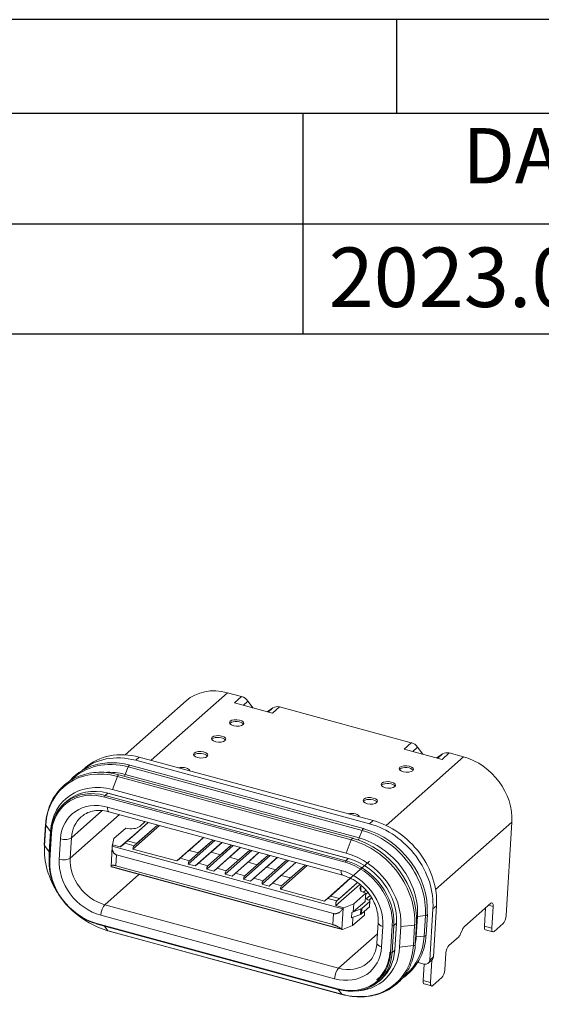
# Model space of a CAD drawing. Units: millimetres. Extents: x 2385 to 2564, y 1573 to 1635.
# Drawn here: x 2451 to 2460, y 1619 to 1635 of the extents above; entities that cross this region are included whole.
import ezdxf

# ---------------------------------------------------------------- set-up
doc = ezdxf.new("R2010")
doc.units = ezdxf.units.MM
doc.styles.add('宋体', font='txt')

# ---------------------------------------------------------------- blocks, each defined once
blk = doc.blocks.new('成品图框')
for p, q in [((1169.354, 45.473), (1097.653, 45.473)), ((1156.531, 45.473), (1156.531, 44.164)), ((1168.045, 44.164), (1098.962, 44.164)), ((1155.226, 44.164), (1155.226, 41.088)), ((1133.504, 42.626), (1168.047, 42.626)), ((1133.504, 41.088), (1168.047, 41.088))]:
    blk.add_line(p, q)
at = {"insert": (1158.767, 43.474), "char_height": 0.7727, "width": 4.6363, "attachment_point": 5, "style": '宋体'}
blk.add_mtext('DATE', dxfattribs=at)
at = {"ltscale": 0.2, "insert": (1155.586, 42.293), "char_height": 0.83, "attachment_point": 1, "style": '宋体'}
blk.add_mtext('2023.05.05', dxfattribs=at)

msp = doc.modelspace()

# ---------------------------------------------------------------- linework, layer by layer
at = {"lineweight": 0}
for p, q in [((2454.4774, 1623.927), (2453.1772, 1622.7763)), ((2454.4774, 1623.927), (2454.7188, 1623.8614)), ((2454.5962, 1623.7529), (2454.7188, 1623.8614)), ((2453.774, 1623.7895), (2452.7356, 1622.8706)), ((2454.5962, 1623.7529), (2455.2441, 1623.577)), ((2454.7445, 1623.7127), (2454.8271, 1623.7857)), ((2454.916, 1623.6661), (2454.8271, 1623.7857)), ((2455.2528, 1623.6701), (2455.1523, 1623.602)), ((2455.1703, 1623.5971), (2455.2528, 1623.6701)), ((2455.2441, 1623.577), (2455.3667, 1623.6855)), ((2455.3667, 1623.6855), (2457.6083, 1623.0769)), ((2457.6083, 1623.0769), (2457.4857, 1622.9684)), ((2457.7165, 1623.0012), (2457.634, 1622.9282)), ((2457.8055, 1622.8816), (2457.7165, 1623.0012)), ((2452.9773, 1622.8305), (2452.916, 1622.7763)), ((2456.9598, 1621.7493), (2452.9773, 1622.8305)), ((2458.4976, 1622.8355), (2457.1788, 1621.6683)), ((2457.4857, 1622.9684), (2458.1336, 1622.7925)), ((2458.1423, 1622.8856), (2458.0418, 1622.8174)), ((2458.1423, 1622.8856), (2458.0598, 1622.8126)), ((2458.2562, 1622.901), (2458.1336, 1622.7925)), ((2458.2562, 1622.901), (2458.4976, 1622.8355)), ((2452.0578, 1622.6509), (2451.9965, 1622.5966)), ((2452.7884, 1622.6637), (2452.7386, 1622.5346)), ((2456.7709, 1621.5824), (2452.7884, 1622.6637)), ((2456.797, 1621.6123), (2452.8145, 1622.6936)), ((2456.8985, 1621.695), (2452.916, 1622.7763)), ((2452.6045, 1622.5009), (2452.5181, 1622.2771)), ((2456.587, 1621.4197), (2452.6045, 1622.5009)), ((2456.6131, 1621.4496), (2452.6306, 1622.5308)), ((2456.7211, 1621.4533), (2452.7386, 1622.5346)), ((2456.4837, 1621.039), (2452.3881, 1622.151)), ((2452.4414, 1622.2158), (2452.3985, 1622.1778)), ((2452.3985, 1622.1778), (2456.494, 1621.0658)), ((2452.4457, 1622.2174), (2452.4414, 1622.2158)), ((2456.5369, 1621.1038), (2452.4414, 1622.2158)), ((2456.5413, 1621.1054), (2452.4457, 1622.2174)), ((2452.5181, 1622.2771), (2456.5006, 1621.1958)), ((2451.743, 1622.0793), (2451.7001, 1622.0413)), ((2452.435, 1621.98), (2456.4175, 1620.8988)), ((2452.6379, 1621.8507), (2451.8003, 1621.1095)), ((2452.3409, 1621.9173), (2451.8219, 1621.458)), ((2452.4596, 1621.8992), (2456.4421, 1620.8179)), ((2451.3815, 1621.6819), (2451.3599, 1621.3334)), ((2451.3841, 1621.6739), (2451.3625, 1621.3254)), ((2451.4647, 1621.5632), (2451.3841, 1621.6739)), ((2452.7311, 1621.363), (2453.131, 1621.7169)), ((2452.8564, 1621.4739), (2453.131, 1621.7169)), ((2453.3221, 1621.665), (2452.8694, 1621.2644)), ((2453.288, 1621.6743), (2452.8881, 1621.3204)), ((2453.288, 1621.6743), (2452.9322, 1621.3593)), ((2453.0779, 1621.7313), (2452.9837, 1621.6479)), ((2453.0296, 1621.4456), (2453.288, 1621.6743)), ((2456.9598, 1621.7493), (2456.8985, 1621.695)), ((2459.323, 1621.7254), (2458.0231, 1620.575)), ((2459.323, 1621.7254), (2459.2243, 1620.1321)), ((2451.4696, 1621.5459), (2451.4411, 1621.0854)), ((2451.4431, 1621.2147), (2451.4647, 1621.5632)), ((2451.4814, 1621.5365), (2451.4529, 1621.076)), ((2451.4718, 1621.5498), (2451.4696, 1621.5459)), ((2452.5462, 1621.4424), (2452.75, 1621.6228)), ((2452.6518, 1621.2998), (2452.853, 1621.4778)), ((2452.776, 1621.4028), (2452.8564, 1621.4739)), ((2456.7211, 1621.4533), (2456.7709, 1621.5824)), ((2456.8012, 1621.6093), (2456.797, 1621.6123)), ((2451.3625, 1621.3254), (2451.4431, 1621.2147)), ((2451.6134, 1621.0893), (2451.635, 1621.4379)), ((2451.8219, 1621.458), (2451.8003, 1621.1095)), ((2452.5162, 1621.3031), (2452.4955, 1620.9703)), ((2456.4432, 1620.2462), (2452.5169, 1621.3122)), ((2452.5199, 1621.3356), (2452.5462, 1621.4424)), ((2452.6518, 1621.2998), (2452.5199, 1621.3356)), ((2452.7311, 1621.363), (2452.8881, 1621.3204)), ((2452.933, 1621.3601), (2452.776, 1621.4028)), ((2452.933, 1621.3601), (2453.0296, 1621.4456)), ((2453.6169, 1621.0615), (2454.0696, 1621.4621)), ((2453.6733, 1621.1072), (2454.0732, 1621.4611)), ((2454.2643, 1621.4092), (2453.8117, 1621.0086)), ((2453.9059, 1621.313), (2453.8255, 1621.2419)), ((2454.2302, 1621.4185), (2453.8304, 1621.0646)), ((2453.9941, 1621.3911), (2453.9059, 1621.313)), ((2453.931, 1620.9762), (2454.3837, 1621.3768)), ((2454.2303, 1621.4184), (2453.9816, 1621.1984)), ((2453.9826, 1621.1992), (2454.2302, 1621.4184)), ((2453.9874, 1621.022), (2454.3873, 1621.3758)), ((2454.0732, 1621.4611), (2453.9941, 1621.3911)), ((2454.5784, 1621.3239), (2454.1257, 1620.9233)), ((2454.5443, 1621.3332), (2454.1444, 1620.9793)), ((2454.3081, 1621.3058), (2454.2813, 1621.282)), ((2454.3873, 1621.3758), (2454.3081, 1621.3058)), ((2454.4544, 1621.2537), (2454.5443, 1621.3332)), ((2456.5006, 1621.1958), (2456.587, 1621.4197)), ((2456.6173, 1621.4465), (2456.6131, 1621.4496)), ((2452.5785, 1620.9805), (2452.5901, 1621.1672)), ((2456.2825, 1620.1646), (2452.5901, 1621.1672)), ((2453.6169, 1621.0615), (2452.8694, 1621.2644)), ((2453.9826, 1621.1992), (2453.8255, 1621.2419)), ((2454.2813, 1621.282), (2454.2009, 1621.2109)), ((2454.3579, 1621.1682), (2454.2009, 1621.2109)), ((2454.2451, 1620.8909), (2454.6977, 1621.2915)), ((2454.3015, 1620.9367), (2454.7013, 1621.2905)), ((2454.3579, 1621.1682), (2454.4544, 1621.2537)), ((2454.4398, 1620.838), (2454.8925, 1621.2386)), ((2454.8584, 1621.2479), (2454.4585, 1620.894)), ((2454.5954, 1621.1967), (2454.5149, 1621.1256)), ((2454.5592, 1620.8056), (2455.0118, 1621.2062)), ((2454.6222, 1621.2205), (2454.5954, 1621.1967)), ((2454.6156, 1620.8514), (2455.0154, 1621.2053)), ((2454.7013, 1621.2905), (2454.6222, 1621.2205)), ((2454.672, 1621.083), (2454.7685, 1621.1684)), ((2455.2066, 1621.1534), (2454.7539, 1620.7528)), ((2454.7685, 1621.1684), (2454.7793, 1621.1779)), ((2455.1724, 1621.1626), (2454.7726, 1620.8088)), ((2454.7793, 1621.1779), (2454.8584, 1621.2479)), ((2454.9363, 1621.1352), (2454.9256, 1621.1257)), ((2455.0154, 1621.2053), (2454.9363, 1621.1352)), ((2455.0933, 1621.0926), (2455.1725, 1621.1626)), ((2452.4956, 1620.9677), (2456.4218, 1619.9017)), ((2452.5785, 1620.9805), (2456.271, 1619.9779)), ((2453.6733, 1621.1072), (2453.8304, 1621.0646)), ((2453.931, 1620.9762), (2453.8117, 1621.0086)), ((2453.9874, 1621.022), (2454.1444, 1620.9793)), ((2454.5149, 1621.1256), (2454.672, 1621.083)), ((2454.9256, 1621.1257), (2454.829, 1621.0403)), ((2454.829, 1621.0403), (2454.9861, 1620.9977)), ((2454.8732, 1620.7204), (2455.3259, 1621.121)), ((2454.9296, 1620.7661), (2455.3295, 1621.12)), ((2454.9861, 1620.9977), (2455.0665, 1621.0688)), ((2455.0665, 1621.0688), (2455.0933, 1621.0926)), ((2455.5206, 1621.0681), (2455.068, 1620.6675)), ((2455.4865, 1621.0774), (2455.0867, 1620.7235)), ((2455.2396, 1621.0405), (2455.1431, 1620.955)), ((2455.3295, 1621.12), (2455.2396, 1621.0405)), ((2455.2437, 1620.6809), (2455.6436, 1621.0347)), ((2455.3001, 1620.9124), (2455.3805, 1620.9836)), ((2455.3805, 1620.9836), (2455.4074, 1621.0073)), ((2455.8347, 1620.9828), (2455.382, 1620.5822)), ((2455.6435, 1621.0347), (2455.3959, 1620.8155)), ((2455.8006, 1620.9921), (2455.4007, 1620.6382)), ((2455.4074, 1621.0073), (2455.4865, 1621.0774)), ((2455.7215, 1620.9221), (2455.8006, 1620.9921)), ((2456.2299, 1620.464), (2456.899, 1621.0561)), ((2456.5369, 1621.1038), (2456.494, 1621.0658)), ((2456.5413, 1621.1054), (2456.5369, 1621.1038)), ((2452.9719, 1620.8316), (2452.3899, 1620.3166)), ((2452.4968, 1620.9622), (2452.6287, 1620.9263)), ((2452.6479, 1620.9195), (2456.2998, 1619.928)), ((2454.2451, 1620.8909), (2454.1257, 1620.9233)), ((2454.3015, 1620.9367), (2454.4585, 1620.894)), ((2454.4398, 1620.838), (2454.5592, 1620.8056)), ((2454.6156, 1620.8514), (2454.7726, 1620.8088)), ((2455.3001, 1620.9124), (2455.1431, 1620.955)), ((2455.1873, 1620.6351), (2455.3938, 1620.8178)), ((2455.5529, 1620.7729), (2455.3959, 1620.8155)), ((2455.5529, 1620.7729), (2455.6333, 1620.844)), ((2455.6333, 1620.844), (2455.7215, 1620.9221)), ((2454.7539, 1620.7528), (2454.8732, 1620.7204)), ((2454.9296, 1620.7661), (2455.0867, 1620.7235)), ((2455.068, 1620.6675), (2455.1873, 1620.6351)), ((2455.2437, 1620.6809), (2455.4007, 1620.6382)), ((2456.1295, 1620.3793), (2456.5684, 1620.7676)), ((2456.1859, 1620.425), (2456.5715, 1620.7662)), ((2456.7349, 1620.6635), (2456.3265, 1620.3021)), ((2456.5715, 1620.7662), (2456.3273, 1620.5502)), ((2456.6938, 1620.6929), (2456.343, 1620.3824)), ((2456.6938, 1620.6929), (2456.4683, 1620.4933)), ((2456.7526, 1620.6247), (2456.7648, 1620.6355)), ((2455.382, 1620.5822), (2456.1295, 1620.3793)), ((2456.3273, 1620.5502), (2456.2308, 1620.4648)), ((2456.3879, 1620.4221), (2456.2308, 1620.4648)), ((2456.4683, 1620.4933), (2456.3879, 1620.4221)), ((2456.833, 1620.5142), (2456.6291, 1620.3338)), ((2456.7526, 1620.6247), (2456.7485, 1620.5591)), ((2456.7933, 1620.5283), (2456.836, 1620.5662)), ((2456.8243, 1620.3742), (2456.833, 1620.5142)), ((2456.8317, 1620.4933), (2456.8678, 1620.5253)), ((2456.9085, 1620.4731), (2456.8419, 1620.4141)), ((2452.3899, 1620.3166), (2456.3724, 1619.2353)), ((2456.1859, 1620.425), (2456.343, 1620.3824)), ((2456.3265, 1620.3021), (2456.4584, 1620.2663)), ((2456.6291, 1620.3338), (2456.4584, 1620.2663)), ((2456.6205, 1620.1938), (2456.8243, 1620.3742)), ((2456.6205, 1620.1938), (2456.6291, 1620.3338)), ((2456.7653, 1620.253), (2456.9024, 1620.3742)), ((2456.8915, 1620.3947), (2456.9331, 1620.4315)), ((2456.8966, 1620.2809), (2456.9024, 1620.3742)), ((2456.9001, 1620.2873), (2456.9059, 1620.3806)), ((2458.0387, 1620.2982), (2457.9774, 1620.244)), ((2457.9848, 1619.4269), (2458.0387, 1620.2982)), ((2458.9621, 1620.3412), (2458.5126, 1619.9434)), ((2459.0023, 1620.2886), (2458.926, 1620.3093)), ((2456.3034, 1619.0566), (2452.3209, 1620.1378)), ((2456.271, 1619.9779), (2456.2825, 1620.1646)), ((2456.4466, 1620.2509), (2456.4248, 1619.8994)), ((2456.5909, 1620.091), (2456.5967, 1620.1844)), ((2456.5909, 1620.091), (2456.7453, 1620.1514)), ((2456.7511, 1620.2447), (2456.5967, 1620.1844)), ((2456.5967, 1620.1844), (2456.6205, 1620.1938)), ((2456.8098, 1620.1408), (2456.606, 1619.9604)), ((2456.7453, 1620.1514), (2456.7511, 1620.2447)), ((2456.7595, 1620.1596), (2456.8966, 1620.2809)), ((2456.7653, 1620.253), (2456.7595, 1620.1596)), ((2456.8098, 1620.1408), (2456.814, 1620.2078)), ((2457.8502, 1620.131), (2457.7152, 1620.1164)), ((2457.8286, 1619.7825), (2457.8502, 1620.131)), ((2457.8616, 1619.8013), (2457.8831, 1620.1498)), ((2457.9235, 1619.3727), (2457.9774, 1620.244)), ((2458.8729, 1620.2623), (2458.8535, 1619.9493)), ((2459.0023, 1620.2886), (2458.9791, 1619.9151)), ((2452.2547, 1619.9976), (2456.3503, 1618.8856)), ((2452.2584, 1619.9855), (2456.354, 1618.8735)), ((2456.4352, 1619.8928), (2456.606, 1619.9604)), ((2456.606, 1619.9604), (2456.6147, 1620.1003)), ((2457.0466, 1620.0102), (2457.025, 1619.6617)), ((2457.257, 1619.5001), (2457.2855, 1619.9606)), ((2457.3136, 1619.9637), (2457.285, 1619.5031)), ((2457.3565, 1620.0016), (2457.3136, 1619.9637)), ((2457.3279, 1619.5411), (2457.3565, 1620.0016)), ((2457.3301, 1619.5449), (2457.3586, 1620.0055)), ((2457.3565, 1620.0016), (2457.3586, 1620.0055)), ((2457.6663, 1619.9682), (2457.4321, 1619.943)), ((2457.6447, 1619.6197), (2457.6663, 1619.9682)), ((2457.6777, 1619.6385), (2457.6992, 1619.9871)), ((2457.6936, 1619.7679), (2457.7152, 1620.1164)), ((2459.0193, 1619.8625), (2459.1726, 1619.9981)), ((2452.3824, 1619.9518), (2452.4418, 1619.8739)), ((2452.4418, 1619.8739), (2452.446, 1619.8709)), ((2452.4418, 1619.8739), (2456.4243, 1618.7927)), ((2452.446, 1619.8709), (2456.4285, 1618.7896)), ((2456.2998, 1619.928), (2456.3033, 1619.9286)), ((2456.4352, 1619.8928), (2456.3033, 1619.9286)), ((2457.0349, 1619.8216), (2456.3724, 1619.2353)), ((2457.125, 1619.9473), (2457.1034, 1619.5987)), ((2457.4321, 1619.943), (2457.4105, 1619.5945)), ((2458.4494, 1619.8199), (2458.4816, 1619.8954)), ((2458.8535, 1619.9493), (2458.9791, 1619.9151)), ((2458.872, 1619.8886), (2458.9976, 1619.8545)), ((2457.6936, 1619.7679), (2457.8286, 1619.7825)), ((2458.2513, 1619.624), (2458.4185, 1619.7719)), ((2457.3279, 1619.5411), (2457.285, 1619.5031)), ((2457.3279, 1619.5411), (2457.3301, 1619.5449)), ((2457.4105, 1619.5945), (2457.6447, 1619.6197)), ((2458.1822, 1619.2099), (2458.1996, 1619.49)), ((2457.7313, 1619.3634), (2457.7292, 1619.3305)), ((2457.7292, 1619.3305), (2457.8235, 1619.3049)), ((2457.8285, 1619.3036), (2457.8114, 1619.027)), ((2457.8988, 1619.3196), (2457.9601, 1619.3739)), ((2457.9235, 1619.3727), (2457.9848, 1619.4269)), ((2457.937, 1618.9929), (2457.9607, 1619.3744)), ((2457.0567, 1619.0115), (2457.0996, 1619.0495)), ((2457.8114, 1619.027), (2457.937, 1618.9929)), ((2457.8299, 1618.9664), (2457.9555, 1618.9323)), ((2457.9772, 1618.9402), (2458.1305, 1619.0759)), ((2456.4243, 1618.7927), (2456.3621, 1618.8741)), ((2456.4243, 1618.7927), (2456.4285, 1618.7896))]:
    msp.add_line(p, q, dxfattribs=at)
for centre, major_axis, ratio, start_param, end_param in [((2454.4235, 1623.0557), (-0.6495, 0.7339), 0.8112533, 5.3930519, 6.2831778), ((2454.7092, 1623.7058), (0.116, -0.1311), 0.8112533, 1.4660611, 2.2514593), ((2455.3571, 1623.5299), (0.116, -0.1311), 0.8112533, 2.2514593, 3.0368574), ((2454.6335, 1623.3819), (-0.1223, 0.0076), 0.454399, 5.857371, 5.9993329), ((2454.6335, 1623.3819), (-0.1223, 0.0076), 0.454399, 3.4253892, 5.857371), ((2454.327, 1623.1106), (-0.1223, 0.0076), 0.454399, 3.4253892, 5.857371), ((2454.327, 1623.1106), (-0.1223, 0.0076), 0.454399, 5.857371, 5.9993329), ((2457.5987, 1622.9213), (0.116, -0.1311), 0.8112533, 1.4660611, 2.2514593), ((2452.8454, 1621.6374), (0.849, -0.9593), 0.8112533, 2.2514593, 3.1415853), ((2452.9067, 1621.6916), (0.849, -0.9593), 0.8112533, 2.2514593, 3.1415853), ((2454.0205, 1622.8394), (-0.1223, 0.0076), 0.454399, 5.857371, 5.9993329), ((2454.0205, 1622.8394), (-0.1223, 0.0076), 0.454399, 3.4253892, 5.857371), ((2458.2465, 1622.7454), (0.116, -0.1311), 0.8112533, 2.2514593, 3.0368574), ((2458.4436, 1621.9642), (-0.6495, 0.7339), 0.8112533, 3.8222556, 5.3930519), ((2452.534, 1621.3617), (0.8492, -0.9596), 0.8112533, 2.2514593, 3.8222556), ((2452.7179, 1621.5244), (0.8492, -0.9596), 0.8112533, 2.2514593, 3.1950662), ((2452.8017, 1622.6463), (0.0128, 0.0473), 0.3679534, 0.5105794, 1.2959776), ((2452.8017, 1622.6463), (0.0128, 0.0473), 0.3679534, 0.00002, 0.5105794), ((2453.716, 1622.5993), (-0.1223, 0.0076), 0.454399, 3.2337499, 5.3395025), ((2457.523, 1622.5974), (-0.1223, 0.0076), 0.454399, 3.4253892, 5.857371), ((2452.6736, 1621.4853), (0.7822, -0.8838), 0.8112533, 2.2514593, 2.5811058), ((2452.6178, 1622.4836), (0.0128, 0.0473), 0.3679534, 0.5105794, 1.2959776), ((2452.6178, 1622.4836), (0.0128, 0.0473), 0.3679534, 0.00002, 0.5105794), ((2452.7102, 1622.5719), (0.0275, 0.1013), 0.3679534, 4.0992717, 4.4375703), ((2457.523, 1622.5974), (-0.1223, 0.0076), 0.454399, 5.857371, 5.9993329), ((2452.4572, 1621.2937), (-0.733, 0.8282), 0.8112533, 5.3930519, 6.9638482), ((2457.2165, 1622.3261), (-0.1223, 0.0076), 0.454399, 5.857371, 5.9993329), ((2457.2165, 1622.3261), (-0.1223, 0.0076), 0.454399, 3.4253892, 5.857371), ((2452.3449, 1621.3127), (-0.6448, 0.7286), 0.8112533, 5.3930519, 6.9638482), ((2452.3357, 1621.3046), (0.6309, -0.7129), 0.8112533, 2.2514593, 3.6020744), ((2452.3878, 1621.3507), (0.6448, -0.7286), 0.8112533, 2.2514593, 3.141585), ((2452.3973, 1622.1591), (-0.0055, -0.0203), 0.3679534, 3.6521721, 5.2229684), ((2452.3888, 1621.2332), (-0.5567, 0.629), 0.8112533, 5.3930519, 6.9638482), ((2452.4963, 1622.0343), (-0.0367, -0.1351), 0.3679534, 5.2229684, 6.2831763), ((2456.91, 1622.0549), (-0.1223, 0.0076), 0.454399, 5.857371, 5.9993329), ((2456.91, 1622.0549), (-0.1223, 0.0076), 0.454399, 3.4253892, 5.857371), ((2452.4501, 1621.2875), (0.4639, -0.5242), 0.8112533, 3.1415855, 3.8222556), ((2452.4501, 1621.2875), (0.4639, -0.5242), 0.8112533, 3.0939957, 3.1415855), ((2456.6054, 1621.8148), (-0.1223, 0.0076), 0.454399, 3.2336509, 5.339402), ((2451.4304, 1621.6789), (0.0489, -0.003), 0.454399, 3.1415814, 3.501179), ((2452.3357, 1621.3046), (0.6309, -0.7129), 0.8112533, 3.6020742, 3.8222556), ((2452.8266, 1621.6906), (-0.1747, 0.0108), 0.454399, 1.1449845, 2.7157808), ((2456.8279, 1620.5561), (0.849, -0.9593), 0.8112533, 0.6806629, 2.2514593), ((2456.8892, 1620.6103), (0.849, -0.9593), 0.8112533, 0.6806629, 2.2514593), ((2451.4906, 1621.5446), (-0.021, 0.0013), 0.454399, 0.0000396, 1.1449845), ((2456.7842, 1621.565), (-0.0128, -0.0473), 0.3679534, 3.6521721, 4.4375703), ((2456.7003, 1620.4432), (0.8492, -0.9596), 0.8112533, 0.6806629, 2.2514593), ((2456.7842, 1621.565), (-0.0128, -0.0473), 0.3679534, 3.1416127, 3.6521721), ((2456.7307, 1620.47), (-0.8492, 0.9596), 0.8112533, 3.8222556, 5.3930519), ((2452.5124, 1621.0132), (0.8492, -0.9596), 0.8112533, 3.8222556, 4.5389559), ((2451.4088, 1621.3303), (-0.0489, 0.003), 0.454399, 6.2831741, 6.6427716), ((2451.6963, 1621.4921), (-0.1397, 0.0087), 0.454399, 1.1449845, 2.7157808), ((2453.0355, 1621.1222), (0.144, -0.2009), 0.4121031, 3.1839765, 3.6789106), ((2456.6003, 1621.4023), (-0.0128, -0.0473), 0.3679534, 3.6521721, 4.4375703), ((2456.5164, 1620.2804), (0.8492, -0.9596), 0.8112533, 0.6806629, 2.2514593), ((2456.6003, 1621.4023), (-0.0128, -0.0473), 0.3679534, 3.1416127, 3.6521721), ((2456.5468, 1620.3073), (-0.8492, 0.9596), 0.8112533, 3.8222556, 5.3930519), ((2456.6926, 1621.4906), (-0.0275, -0.1013), 0.3679534, 0.8972131, 1.2959776), ((2456.6561, 1620.404), (0.7822, -0.8838), 0.8112533, 0.6806629, 2.2514593), ((2452.4356, 1620.9452), (-0.733, 0.8282), 0.8112533, 0.6806629, 0.7899806), ((2456.4396, 1620.2125), (-0.733, 0.8282), 0.8112533, 3.8222556, 5.3930519), ((2452.3072, 1620.844), (0.6309, -0.7129), 0.8112533, 3.8222556, 5.3930519), ((2452.3164, 1620.8522), (-0.6448, 0.7286), 0.8112533, 0.6806629, 2.2514593), ((2451.4621, 1621.0841), (-0.021, 0.0013), 0.454399, 0.0000396, 1.1449845), ((2452.3672, 1620.8847), (-0.5567, 0.629), 0.8112533, 0.6806629, 2.2514593), ((2451.6747, 1621.1436), (-0.1397, 0.0087), 0.454399, 1.1449845, 2.7157808), ((2452.4285, 1620.9389), (0.4639, -0.5242), 0.8112533, 3.8222556, 5.3930519), ((2453.5067, 1620.9943), (-0.1833, -0.1314), 0.052041, 2.1784629, 2.673397), ((2453.9778, 1620.8664), (0.144, -0.2009), 0.4121031, 3.1839765, 3.6789106), ((2453.8207, 1620.909), (-0.1833, -0.1314), 0.052041, 2.1784629, 2.673397), ((2454.2918, 1620.7811), (0.144, -0.2009), 0.4121031, 3.1839765, 3.6789106), ((2456.4929, 1621.0471), (-0.0055, -0.0203), 0.3679534, 3.6521721, 5.2229684), ((2456.4312, 1620.1926), (0.6309, -0.7129), 0.8112533, 0.6806629, 2.2514593), ((2456.4404, 1620.2007), (-0.6448, 0.7286), 0.8112533, 3.8222556, 5.3930519), ((2456.4833, 1620.2387), (0.6448, -0.7286), 0.8112533, 0.6806629, 2.2514593), ((2452.5567, 1621.1256), (0.144, -0.2009), 0.4121031, 5.682068, 5.8149899), ((2454.1348, 1620.8237), (-0.1833, -0.1314), 0.052041, 2.1784629, 2.673397), ((2454.6059, 1620.6958), (0.144, -0.2009), 0.4121031, 3.1839765, 3.6789106), ((2454.4489, 1620.7384), (-0.1833, -0.1314), 0.052041, 2.1784629, 2.673397), ((2454.92, 1620.6105), (0.144, -0.2009), 0.4121031, 3.1839765, 3.6789106), ((2456.4788, 1620.953), (-0.0367, -0.1351), 0.3679534, 5.2229684, 6.2814098), ((2456.3712, 1620.1519), (-0.5567, 0.629), 0.8112533, 3.8222556, 5.3930519), ((2454.763, 1620.6532), (-0.1833, -0.1314), 0.052041, 2.1784629, 2.673397), ((2455.2341, 1620.5253), (0.144, -0.2009), 0.4121031, 3.1839765, 3.6789106), ((2455.077, 1620.5679), (-0.1833, -0.1314), 0.052041, 2.1784629, 2.673397), ((2455.5481, 1620.44), (0.144, -0.2009), 0.4121031, 3.1839765, 3.6789106), ((2456.9096, 1620.582), (-0.1747, 0.0108), 0.454399, 5.8573735, 7.4281698), ((2452.3822, 1620.1921), (-0.0367, -0.1351), 0.3679534, 3.6521721, 5.2229684), ((2456.0193, 1620.3121), (-0.1833, -0.1314), 0.052041, 2.1784629, 2.673397), ((2456.9476, 1620.4506), (-0.1397, 0.0087), 0.454399, 0.5639594, 1.1449845), ((2456.8709, 1620.3828), (0.0349, -0.0022), 0.454399, 5.8573735, 7.4281698), ((2458.9563, 1620.2479), (-0.0275, -0.1013), 0.3679534, 2.0813758, 3.6521721), ((2452.5124, 1621.0132), (0.8492, -0.9596), 0.8112533, 4.8262398, 5.3930519), ((2456.6967, 1620.1767), (-0.0699, 0.0043), 0.454399, 2.366715, 2.7157808), ((2456.7025, 1620.27), (0.0699, -0.0043), 0.454399, 5.5083076, 5.8573735), ((2456.8652, 1620.2894), (-0.0349, 0.0022), 0.454399, 2.7157808, 3.1416084), ((2457.8342, 1620.1528), (0.0489, -0.003), 0.454399, 5.0719753, 5.8573735), ((2457.8342, 1620.1528), (0.0489, -0.003), 0.454399, 5.8573735, 6.2831696), ((2457.8342, 1620.1528), (0.0489, -0.003), 0.454399, 6.2831741, 6.6427716), ((2459.1784, 1620.0915), (0.0275, 0.1013), 0.3679534, 3.6521721, 5.2229684), ((2452.2639, 1620.0057), (-0.0055, -0.0203), 0.3679534, 5.2229684, 6.2831401), ((2457.1863, 1620.0015), (-0.1397, 0.0087), 0.454399, 0.0022109, 1.1449845), ((2457.2947, 1619.9688), (-0.021, 0.0013), 0.454399, 1.1449845, 2.7157808), ((2457.6503, 1619.9901), (0.0489, -0.003), 0.454399, 5.0719753, 5.8573735), ((2457.6503, 1619.9901), (0.0489, -0.003), 0.454399, 5.8573735, 6.2831696), ((2457.6503, 1619.9901), (0.0489, -0.003), 0.454399, 6.2831741, 6.6427716), ((2457.7493, 1620.0696), (0.1048, -0.0065), 0.454399, 1.9303827, 2.1125233), ((2457.8126, 1619.8043), (-0.0489, 0.003), 0.454399, 1.9303827, 2.7157808), ((2457.8126, 1619.8043), (-0.0489, 0.003), 0.454399, 2.7157808, 3.141577), ((2458.4243, 1619.8653), (0.0275, 0.1013), 0.3679534, 3.6521721, 4.3503038), ((2458.5068, 1619.8501), (-0.0275, -0.1013), 0.3679534, 3.6521721, 4.3503038), ((2458.8995, 1619.9899), (-0.0275, -0.1013), 0.3679534, 5.2229684, 6.2831763), ((2459.0251, 1619.9558), (0.0275, 0.1013), 0.3679534, 2.0813758, 3.6521721), ((2457.1647, 1619.653), (-0.1397, 0.0087), 0.454399, 0.0000212, 1.1449845), ((2456.6787, 1620.0946), (0.8492, -0.9596), 0.8112533, 6.2564743, 6.9638482), ((2457.6287, 1619.6416), (-0.0489, 0.003), 0.454399, 1.9303827, 2.7157808), ((2457.6287, 1619.6416), (-0.0489, 0.003), 0.454399, 2.7157808, 3.141577), ((2456.6345, 1620.0555), (0.7822, -0.8838), 0.8112533, 0.5594174, 0.6806629), ((2457.7277, 1619.7211), (-0.1048, 0.0065), 0.454399, 5.0719753, 5.1535812), ((2458.2456, 1619.5307), (-0.0275, -0.1013), 0.3679534, 3.6521721, 5.2229684), ((2456.3496, 1619.8034), (-0.5567, 0.629), 0.8112533, 2.2514593, 3.8222556), ((2456.4027, 1619.732), (0.6309, -0.7129), 0.8112533, 5.3930519, 6.9638482), ((2456.4119, 1619.7402), (-0.6448, 0.7286), 0.8112533, 2.2514593, 3.8222556), ((2456.4948, 1619.9319), (0.8492, -0.9596), 0.8112533, 5.3930519, 6.9638482), ((2456.4181, 1619.8639), (-0.733, 0.8282), 0.8112533, 2.5341533, 3.8222556), ((2456.4548, 1619.7782), (0.6448, -0.7286), 0.8112533, 6.2831776, 6.9638482), ((2457.2662, 1619.5082), (-0.021, 0.0013), 0.454399, 1.1449845, 2.7157808), ((2456.4109, 1619.8577), (0.4639, -0.5242), 0.8112533, 5.3930519, 6.2355883), ((2456.4109, 1619.8577), (0.4639, -0.5242), 0.8112533, 6.2355883, 6.2831782), ((2457.8292, 1619.3983), (0.0696, -0.0786), 0.8112533, 5.3930519, 6.9638482), ((2457.8905, 1619.4525), (-0.0696, 0.0786), 0.8112533, 3.1415892, 3.8222556), ((2456.3647, 1619.1108), (-0.0367, -0.1351), 0.3679534, 3.6521721, 5.2229684), ((2458.1363, 1619.1692), (0.0275, 0.1013), 0.3679534, 3.6521721, 5.2229684), ((2456.3595, 1618.8938), (-0.0055, -0.0203), 0.3679534, 5.2229684, 6.2831401)]:
    msp.add_ellipse(centre, major_axis=major_axis, ratio=ratio, start_param=start_param, end_param=end_param, dxfattribs=at)
for centre, major_axis in [((2454.6354, 1623.413), (0.1223, -0.0076)), ((2454.3289, 1623.1418), (0.1223, -0.0076)), ((2454.0224, 1622.8705), (0.1223, -0.0076)), ((2457.5249, 1622.6285), (-0.1223, 0.0076)), ((2457.2184, 1622.3572), (-0.1223, 0.0076)), ((2456.9119, 1622.086), (-0.1223, 0.0076))]:
    msp.add_ellipse(centre, major_axis=major_axis, ratio=0.454399, dxfattribs=at)
for points, degree, knots in [([(2452.8145, 1622.6936), (2452.7844, 1622.7018), (2452.6977, 1622.7219), (2452.554, 1622.7392), (2452.3876, 1622.7343), (2452.2284, 1622.7039), (2452.0799, 1622.6488), (2451.9454, 1622.5703), (2451.8516, 1622.4905), (2451.8032, 1622.4379), (2451.7902, 1622.4226)], 3, [0, 0, 0, 0, 0.0771606, 0.2221777, 0.3671776, 0.5119161, 0.656307, 0.8003231, 0.9440316, 1, 1, 1, 1]), ([(2452.6306, 1622.5308), (2452.6005, 1622.539), (2452.5138, 1622.5592), (2452.3701, 1622.5765), (2452.2037, 1622.5715), (2452.0445, 1622.5411), (2451.896, 1622.4861), (2451.7615, 1622.4076), (2451.6438, 1622.3074), (2451.5452, 1622.1879), (2451.4678, 1622.0514), (2451.4132, 1621.9009), (2451.3891, 1621.7749), (2451.3827, 1621.7008), (2451.3815, 1621.6819)], 3, [0, 0, 0, 0, 0.04922, 0.1417251, 0.2342191, 0.3265464, 0.4186521, 0.5105186, 0.6021888, 0.6937644, 0.7853367, 0.877022, 0.9688959, 1, 1, 1, 1]), ([(2452.0061, 1621.8256), (2452.0281, 1621.8442), (2452.0813, 1621.8796), (2452.1794, 1621.9135), (2452.2945, 1621.926), (2452.3903, 1621.9161), (2452.4453, 1621.9031), (2452.4596, 1621.8992)], 3, [0, 0, 0, 0, 0.1982298, 0.4430294, 0.6829385, 0.9178176, 1, 1, 1, 1]), ([(2456.4421, 1620.8179), (2456.4619, 1620.8125), (2456.5215, 1620.7935), (2456.6203, 1620.7474), (2456.732, 1620.6711), (2456.8322, 1620.5768), (2456.9167, 1620.4683), (2456.9824, 1620.35), (2457.0269, 1620.2268), (2457.0475, 1620.1116), (2457.0485, 1620.0411), (2457.0466, 1620.0102)], 3, [0, 0, 0, 0, 0.0598573, 0.180982, 0.302032, 0.422838, 0.5434557, 0.6638844, 0.7841298, 0.9042697, 1, 1, 1, 1]), ([(2457.4519, 1619.0609), (2457.461, 1619.0669), (2457.5125, 1619.102), (2457.5993, 1619.1758), (2457.6978, 1619.2953), (2457.7752, 1619.4318), (2457.8299, 1619.5823), (2457.8539, 1619.7082), (2457.8604, 1619.7824), (2457.8616, 1619.8013)], 3, [0, 0, 0, 0, 0.0381105, 0.2182535, 0.3982104, 0.578161, 0.7583336, 0.9388767, 1, 1, 1, 1]), ([(2456.4285, 1618.7896), (2456.4586, 1618.7814), (2456.5453, 1618.7613), (2456.689, 1618.744), (2456.8554, 1618.7489), (2457.0147, 1618.7793), (2457.1631, 1618.8344), (2457.2976, 1618.9129), (2457.4154, 1619.013), (2457.5139, 1619.1326), (2457.5913, 1619.2691), (2457.646, 1619.4196), (2457.67, 1619.5455), (2457.6765, 1619.6196), (2457.6777, 1619.6385)], 3, [0, 0, 0, 0, 0.04922, 0.1417251, 0.2342191, 0.3265464, 0.4186521, 0.5105186, 0.6021888, 0.6937644, 0.7853367, 0.877022, 0.9688959, 1, 1, 1, 1]), ([(2457.025, 1619.6617), (2457.0238, 1619.6426), (2457.0175, 1619.586), (2456.9935, 1619.4969), (2456.9426, 1619.4051), (2456.8952, 1619.3457), (2456.8606, 1619.323), (2456.8549, 1619.3195)], 3, [0, 0, 0, 0, 0.1303922, 0.3980341, 0.6688826, 0.9462385, 1, 1, 1, 1]), ([(2457.2452, 1619.5095), (2457.2437, 1619.4851), (2457.2361, 1619.4149), (2457.2083, 1619.3035), (2457.1515, 1619.1846), (2457.0868, 1619.0951), (2457.0369, 1619.0521), (2457.0181, 1619.038)], 3, [0, 0, 0, 0, 0.1275543, 0.3730601, 0.6190061, 0.8654328, 1, 1, 1, 1]), ([(2457.8299, 1618.9661), (2457.8249, 1618.9676), (2457.809, 1618.9882), (2457.8114, 1619.027)], 2, [0, 0, 0, 0.2572283, 1, 1, 1])]:
    msp.add_open_spline(points, degree=degree, knots=knots, dxfattribs=at)
for points, degree in [([(2452.5901, 1621.1672), (2452.5858, 1621.1683), (2452.5775, 1621.1713), (2452.5657, 1621.1776), (2452.5548, 1621.1859), (2452.5446, 1621.1963), (2452.5355, 1621.209), (2452.5276, 1621.2243), (2452.5213, 1621.2423), (2452.5171, 1621.263), (2452.5153, 1621.2863), (2452.516, 1621.3033), (2452.5169, 1621.3122)], 3), ([(2452.5169, 1621.3122), (2452.517, 1621.3128), (2452.5171, 1621.3141), (2452.5173, 1621.3159), (2452.5174, 1621.3171), (2452.5175, 1621.3177)], 3), ([(2452.5199, 1621.3356), (2452.5196, 1621.3336), (2452.5191, 1621.3297), (2452.5183, 1621.3237), (2452.5178, 1621.3197), (2452.5175, 1621.3177)], 3), ([(2452.7311, 1621.363), (2452.7285, 1621.3608), (2452.7229, 1621.3559), (2452.7126, 1621.3473), (2452.7006, 1621.3376), (2452.6866, 1621.3265), (2452.6705, 1621.314), (2452.6583, 1621.3047), (2452.6518, 1621.2998)], 3), ([(2452.4956, 1620.9677), (2452.4954, 1620.9703), (2452.496, 1620.975), (2452.4996, 1620.9805), (2452.5054, 1620.9844), (2452.5129, 1620.9869), (2452.5218, 1620.9882), (2452.5317, 1620.9884), (2452.5425, 1620.9877), (2452.5538, 1620.9861), (2452.5658, 1620.9837), (2452.5742, 1620.9816), (2452.5785, 1620.9805)], 3), ([(2452.4957, 1620.9661), (2452.4957, 1620.9663), (2452.4957, 1620.9666), (2452.4956, 1620.9672), (2452.4956, 1620.9675), (2452.4956, 1620.9677)], 3), ([(2452.4957, 1620.9661), (2452.4958, 1620.9656), (2452.4961, 1620.9645), (2452.4964, 1620.9632), (2452.4967, 1620.9625), (2452.4968, 1620.9622)], 3), ([(2456.343, 1620.3824), (2456.3404, 1620.3801), (2456.3358, 1620.3749), (2456.3303, 1620.3651), (2456.3264, 1620.3531), (2456.3243, 1620.3388), (2456.3241, 1620.322), (2456.3254, 1620.309), (2456.3265, 1620.3021)], 3), ([(2456.2825, 1620.1646), (2456.2868, 1620.1635), (2456.2956, 1620.1618), (2456.3095, 1620.1611), (2456.3242, 1620.1624), (2456.3397, 1620.1659), (2456.356, 1620.1717), (2456.3731, 1620.1803), (2456.3907, 1620.1917), (2456.4086, 1620.2064), (2456.4263, 1620.2244), (2456.4377, 1620.2385), (2456.4432, 1620.2462)], 3), ([(2456.4432, 1620.2462), (2456.4436, 1620.2467), (2456.4443, 1620.2478), (2456.4454, 1620.2494), (2456.4462, 1620.2504), (2456.4466, 1620.2509)], 3), ([(2456.4584, 1620.2663), (2456.457, 1620.2646), (2456.4543, 1620.2613), (2456.4504, 1620.2561), (2456.4478, 1620.2527), (2456.4466, 1620.2509)], 3), ([(2456.4218, 1619.9017), (2456.4171, 1619.9056), (2456.4071, 1619.9131), (2456.3911, 1619.9239), (2456.3747, 1619.9338), (2456.3584, 1619.9429), (2456.3423, 1619.9509), (2456.3269, 1619.958), (2456.3119, 1619.9643), (2456.2977, 1619.9696), (2456.284, 1619.9742), (2456.2752, 1619.9768), (2456.271, 1619.9779)], 3), ([(2456.4248, 1619.8994), (2456.4245, 1619.8996), (2456.4238, 1619.9001), (2456.4228, 1619.9009), (2456.4222, 1619.9014), (2456.4218, 1619.9017)], 3), ([(2456.4248, 1619.8994), (2456.4259, 1619.8985), (2456.4281, 1619.897), (2456.4316, 1619.8948), (2456.434, 1619.8935), (2456.4352, 1619.8928)], 3), ([(2457.937, 1618.9929), (2457.9347, 1618.9544), (2457.9581, 1618.9233), (2457.9772, 1618.9402)], 2)]:
    msp.add_open_spline(points, degree=degree, dxfattribs=at)

# ---------------------------------------------------------------- block references
at = {"xscale": 1.220599840734269, "yscale": 1.220599840734269, "zscale": 1.220599840734269}
msp.add_blockref('成品图框', (1045.6946, 1579.888), dxfattribs=at)

doc.saveas('drawing.dxf')
